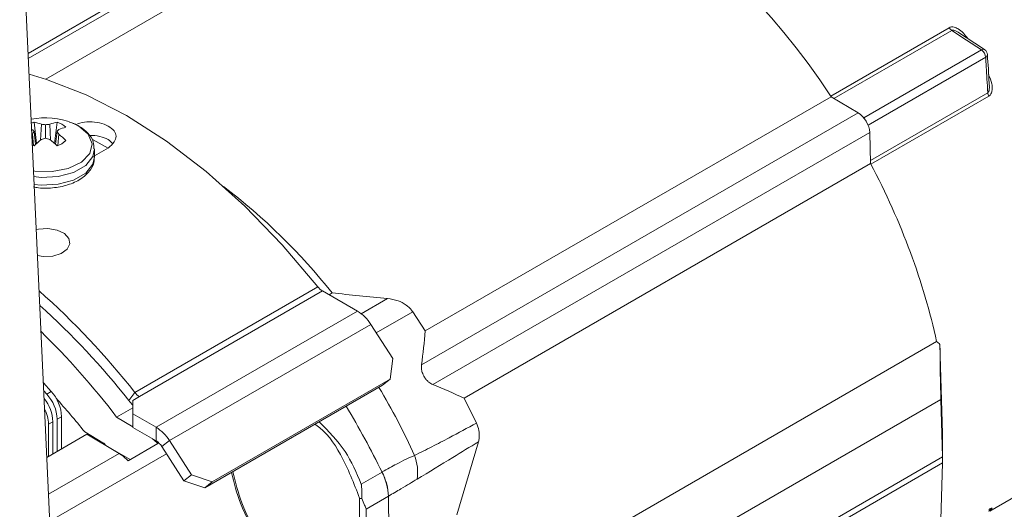
# Model space of a CAD drawing. Extents: x 8.2 to 65.9, y 1 to 48.8.
# Drawn here: x 13.6 to 16.5, y 5.2 to 6.7 of the extents above; entities that cross this region are included whole.
import ezdxf

# ---------------------------------------------------------------- set-up
doc = ezdxf.new("R2010")
doc.units = 0
doc.header["$MEASUREMENT"] = 0
doc.layers.add('OBJECT', color=7, linetype='CONTINUOUS')

msp = doc.modelspace()

# ---------------------------------------------------------------- linework, layer by layer
at = {"layer": 'OBJECT', "linetype": 'Continuous', "lineweight": 15}
for p, q in [((14.6579, 7.1733), (13.5929, 6.5585)), ((13.5936, 6.5433), (14.6812, 7.1711)), ((13.6453, 6.4823), (14.7613, 7.1265)), ((13.5682, 7.0887), (13.7077, 4.0963)), ((15.9661, 6.4321), (16.3163, 6.6343)), ((16.3241, 6.6264), (15.9757, 6.4253)), ((16.0638, 6.3678), (16.4118, 6.5687)), ((16.4243, 6.547), (16.0766, 6.3463)), ((16.0839, 6.2421), (16.4305, 6.4421)), ((14.7674, 5.7376), (15.9673, 6.4303)), ((16.0473, 6.3825), (15.9673, 6.4303)), ((16.4334, 6.4315), (16.0852, 6.2305)), ((14.7564, 5.6373), (16.0473, 6.3825)), ((13.6183, 6.2919), (13.6106, 6.3548)), ((13.63, 6.3019), (13.6327, 6.3489)), ((13.6448, 6.3078), (13.6448, 6.3471)), ((13.6597, 6.3019), (13.657, 6.3489)), ((13.6714, 6.2919), (13.6791, 6.3548)), ((13.742, 6.3439), (13.7246, 6.3524)), ((13.6089, 6.286), (13.6059, 6.3194)), ((13.6152, 6.2896), (13.6108, 6.3274)), ((13.6745, 6.2896), (13.6788, 6.3274)), ((13.6808, 6.286), (13.6838, 6.3194)), ((16.0814, 6.3248), (14.7899, 5.5792)), ((16.0842, 6.2324), (16.0814, 6.3248)), ((13.7854, 6.3032), (13.83, 6.2786)), ((13.7895, 6.2553), (13.8304, 6.2788)), ((13.7895, 6.2522), (13.7895, 6.2749)), ((16.0842, 6.2324), (14.8823, 5.5386)), ((13.9085, 5.5559), (14.4497, 5.8683)), ((13.9222, 5.5436), (14.4635, 5.8561)), ((14.4635, 5.8561), (14.5667, 5.7965)), ((14.4919, 5.8504), (14.483, 5.8448)), ((14.5781, 5.7886), (14.6558, 5.8335)), ((13.9713, 5.4528), (14.5667, 5.7965)), ((14.7303, 5.7942), (14.6224, 5.732)), ((14.7303, 5.7942), (14.7674, 5.7376)), ((14.6062, 5.7571), (14.0108, 5.4134)), ((14.6062, 5.7571), (14.6717, 5.6558)), ((16.2793, 5.7064), (14.9343, 4.9299)), ((16.2971, 5.4341), (16.2891, 5.698)), ((14.6636, 5.5948), (14.6717, 5.6558)), ((14.6636, 5.5948), (14.1375, 5.2911)), ((14.6413, 5.577), (14.6636, 5.5948)), ((13.6384, 5.5838), (13.6611, 5.5587)), ((13.6482, 5.5512), (13.6394, 5.561)), ((14.6413, 5.577), (14.1152, 5.2733)), ((13.6482, 5.5512), (13.6611, 5.5587)), ((13.9085, 5.5559), (13.8909, 5.5318)), ((13.9027, 5.5324), (13.9222, 5.5436)), ((13.9027, 5.5324), (13.9027, 5.4924)), ((14.8823, 5.5386), (14.9191, 5.465)), ((16.2919, 5.5353), (14.9149, 4.7404)), ((16.2919, 5.5353), (16.297, 5.3652)), ((13.8549, 5.483), (13.9027, 5.5106)), ((13.6921, 5.4842), (13.6792, 5.4768)), ((13.6792, 5.3815), (13.6792, 5.4768)), ((13.6921, 5.4842), (13.6921, 5.389)), ((13.8549, 5.483), (13.9027, 5.4544)), ((13.9027, 5.4924), (13.9027, 5.4524)), ((13.9713, 5.4528), (13.9027, 5.4924)), ((13.6663, 5.4693), (13.6534, 5.4619)), ((13.6534, 5.3666), (13.6534, 5.4619)), ((13.6663, 5.3741), (13.6663, 5.4693)), ((13.9713, 5.4128), (13.9027, 5.4524)), ((13.9713, 5.4128), (13.9713, 5.4528)), ((13.6486, 5.3639), (13.7668, 5.4321)), ((13.7605, 5.4392), (13.8143, 5.407)), ((13.862, 5.3752), (13.7668, 5.4321)), ((16.297, 5.3652), (16.2971, 5.4341)), ((16.297, 5.4163), (16.2971, 5.4163)), ((16.2971, 5.4163), (16.297, 5.3474)), ((13.8949, 5.3574), (13.8231, 5.3989)), ((13.977, 5.4048), (13.889, 5.354)), ((13.9886, 5.3956), (14.0108, 5.4134)), ((14.054, 5.2943), (13.9886, 5.3956)), ((14.0763, 5.3121), (14.0108, 5.4134)), ((14.8605, 5.1942), (14.9249, 5.4095)), ((13.6537, 5.255), (13.862, 5.3752)), ((14.0025, 5.3741), (13.6574, 5.1749)), ((16.297, 5.3652), (14.9341, 4.5784)), ((14.9341, 4.5606), (16.297, 5.3474)), ((16.2908, 5.1397), (16.297, 5.3474)), ((16.4364, 5.2046), (16.6976, 5.3554)), ((14.054, 5.2943), (14.0763, 5.3121)), ((14.0763, 5.3121), (14.1375, 5.2911)), ((14.5782, 5.2851), (14.6395, 5.3204)), ((14.6395, 5.3204), (14.6402, 5.3208)), ((14.1152, 5.2733), (14.054, 5.2943)), ((14.1375, 5.2911), (14.1152, 5.2733)), ((14.6583, 5.249), (14.5923, 5.2109)), ((14.6583, 5.249), (14.6599, 5.1381)), ((14.5923, 5.2109), (14.5917, 5.0988))]:
    msp.add_line(p, q, dxfattribs=at)
at = {"layer": 'OBJECT', "linetype": 'Continuous', "lineweight": 15, "flags": 128}
for points in [[(16.4118, 6.5687), (16.3674, 6.5979), (16.3241, 6.6264)], [(16.4214, 6.5693), (16.4153, 6.5734), (16.3436, 6.6206)], [(13.5958, 6.4969), (13.6478, 6.4815), (13.7651, 6.4358), (13.8837, 6.3746), (14.0023, 6.2988), (14.1195, 6.2092), (14.234, 6.1068), (14.3445, 5.9927), (14.4497, 5.8683)], [(13.6091, 6.2111), (13.6134, 6.2105), (13.6638, 6.2092), (13.7117, 6.2184), (13.7506, 6.2371), (13.7752, 6.2626), (13.7822, 6.2914), (13.7706, 6.3198), (13.742, 6.3439)], [(13.6056, 6.2872), (13.6066, 6.2868), (13.6106, 6.2854)], [(13.6099, 6.1939), (13.6322, 6.1917), (13.6823, 6.1943), (13.7278, 6.2065), (13.7633, 6.227), (13.7846, 6.2533), (13.7895, 6.2758)], [(13.611, 6.171), (13.6322, 6.169), (13.6823, 6.1716), (13.7278, 6.1838), (13.7633, 6.2043), (13.7846, 6.2306), (13.7895, 6.2522)], [(13.6208, 5.9604), (13.6379, 5.9574), (13.666, 5.9591), (13.6908, 5.9668), (13.7087, 5.9794), (13.7168, 5.995), (13.714, 6.0112), (13.7007, 6.0255), (13.6788, 6.0358), (13.6518, 6.0405), (13.6237, 6.0389), (13.6172, 6.0369)]]:
    msp.add_lwpolyline(points, dxfattribs=at)
at = {"layer": 'OBJECT', "linetype": 'Continuous', "lineweight": 15}
for centre, radius, start, end in [((15.1091, 5.7993), 1.843, 18.3913, 56.6334), ((15.1021, 5.7912), 1.849, 11.0854, 56.608), ((15.1028, 5.7916), 1.8485, 11.0547, 56.6082), ((15.1169, 5.8053), 1.8301, 18.0989, 56.7456), ((16.3383, 6.6483), 0.0261, 212.379, 236.9037), ((16.4171, 6.5613), 0.00912, 61.5626, 125.6575), ((16.3958, 6.545), 0.0285, 3.9461, 56.0539), ((16.4113, 6.5539), 0.0184, 3.6497, 56.611), ((16.4202, 6.5555), 0.00944, 295.6088, 357.7497), ((16.4565, 6.4436), 0.0261, 183.0981, 207.6205), ((13.6448, 6.1584), 0.2097, 67.6591, 101.7833), ((13.6366, 6.2751), 0.0839, 108.1129, 113.9717), ((13.5888, 6.2288), 0.1279, 69.9158, 80.1961), ((13.607, 6.138), 0.2125, 79.7457, 83.0544), ((13.6827, 6.138), 0.2125, 96.9454, 100.2545), ((13.7009, 6.2288), 0.1279, 99.8039, 110.0842), ((13.6606, 6.2929), 0.0647, 46.6709, 73.3345), ((13.4808, 6.2261), 0.1649, 37.923, 40.6179), ((13.7882, 6.2131), 0.211, 147.1984, 149.7483), ((13.8089, 6.2261), 0.1648, 139.3814, 142.0776), ((13.5014, 6.2131), 0.2111, 30.2524, 32.8007), ((13.7343, 6.2056), 0.1375, 102.345, 111.585), ((13.5297, 6.1273), 0.2463, 44.6396, 51.2782), ((13.8171, 6.0614), 0.3047, 127.2375, 132.671), ((13.7204, 6.0476), 0.2709, 106.1898, 108.8808), ((13.5693, 6.0476), 0.2709, 71.1194, 73.8101), ((13.4726, 6.0614), 0.3047, 47.3291, 52.7623), ((13.6606, 6.3474), 0.0647, 286.6656, 313.329), ((13.0548, 4.7053), 1.8375, 38.548, 52.5836), ((12.0896, 4.126), 2.3137, 38.1709, 48.4001), ((14.4892, 5.8986), 0.0497, 217.5278, 238.8534), ((12.1237, 4.1421), 2.248, 38.1799, 48.0083), ((14.5027, 5.6929), 0.1218, 31.8171, 58.3213), ((13.1113, 4.6488), 1.7768, 23.9317, 31.2523), ((13.5486, 5.4637), 0.1179, 2.7301, 38.744), ((13.5606, 5.471), 0.1188, 2.7851, 42.4727), ((13.5735, 5.4785), 0.1188, 2.7851, 42.4727), ((13.9941, 5.6131), 0.1315, 218.2494, 225.9974), ((13.9479, 5.5862), 0.0497, 217.5278, 238.8534), ((13.5464, 5.4587), 0.107, 1.7166, 26.8386), ((12.1381, 4.0869), 2.789, 26.2497, 30.7986), ((13.9074, 5.3492), 0.1218, 31.8171, 58.3213), ((13.9434, 5.3676), 0.0532, 31.8173, 58.321), ((13.786, 5.2504), 0.1461, 45.1611, 58.6735), ((14.6119, 5.3205), 0.1329, 350.8125, 21.6642), ((14.4871, 5.242), 0.1713, 2.3289, 27.2135)]:
    msp.add_arc(centre, radius, start, end, dxfattribs=at)
for centre, major_axis, ratio, start_param, end_param in [((15.3768, 5.9566), (-0.68, 1.1384), 0.56722, 4.790834, 6.188046), ((16.0473, 6.3438), (-0.0247, 0.0414), 0.56722, 3.936097, 5.471986), ((15.3768, 5.9566), (-0.68, 1.1384), 0.56722, 4.176021, 4.617249), ((16.0723, 6.3581), (2.6538, 0.1097), 0.20851, 4.065855, 4.140718), ((13.2753, 4.7435), (-0.7391, 1.327), 0.587367, 4.954417, 5.186581), ((12.4659, 4.2763), (2.0655, 2.2485), 0.456972, 5.701909, 5.75239), ((16.265, 5.618), (-0.0628, 0.1051), 0.56722, 5.190623, 5.306071), ((16.292, 5.6336), (-0.0021, 0.1402), 0.015513, 1.092781, 2.347308), ((12.4659, 4.2763), (2.9803, 0.6641), 0.457006, 0.530892, 0.581373), ((13.2753, 4.7435), (-0.6569, 1.1795), 0.587367, 4.991361, 5.091731), ((13.947, 5.3261), (-0.0596, 0.107), 0.587367, 5.170742, 5.364352), ((13.8137, 5.387), (-0.0119, 0.0214), 0.587367, 4.952243, 5.489453)]:
    msp.add_ellipse(centre, major_axis=major_axis, ratio=ratio, start_param=start_param, end_param=end_param, dxfattribs=at)
for points, knots in [([(16.3163, 6.6343), (16.3186, 6.6352), (16.3232, 6.6371), (16.3326, 6.6359), (16.345, 6.6304), (16.3592, 6.6188), (16.3671, 6.6076), (16.3711, 6.602)], [0, 0, 0, 0, 0.122968, 0.244718, 0.4282208, 0.7146921, 1, 1, 1, 1]), ([(16.3435, 6.6204), (16.3428, 6.6209), (16.3397, 6.6233), (16.3344, 6.6259), (16.329, 6.6273), (16.3259, 6.6273), (16.3247, 6.6267), (16.3241, 6.6264)], [0, 0, 0, 0, 0.1149599, 0.5475118, 0.7898429, 0.8912078, 1, 1, 1, 1]), ([(16.4352, 6.462), (16.435, 6.4647), (16.4333, 6.4959), (16.4313, 6.5268), (16.4295, 6.555)], [0, 0, 0, 0, 0.087959, 1, 1, 1, 1]), ([(16.4305, 6.4421), (16.4297, 6.4555), (16.4281, 6.4841), (16.4261, 6.5191), (16.4247, 6.5406), (16.4243, 6.547)], [0, 0, 0, 0, 0.381748, 0.817294, 1, 1, 1, 1]), ([(16.4327, 6.4954), (16.4366, 6.4865), (16.4427, 6.4728), (16.4442, 6.4541), (16.4423, 6.4427), (16.4385, 6.4352), (16.435, 6.4326), (16.4334, 6.4315)], [0, 0, 0, 0, 0.396098, 0.617343, 0.781534, 0.901784, 1, 1, 1, 1]), ([(16.4305, 6.4421), (16.4307, 6.4423), (16.4316, 6.4429), (16.4326, 6.4442), (16.4337, 6.4463), (16.4349, 6.4505), (16.4355, 6.4561), (16.4351, 6.4604), (16.4349, 6.462)], [0, 0, 0, 0, 0.056512, 0.165891, 0.248492, 0.398671, 0.775098, 1, 1, 1, 1]), ([(13.7876, 6.276), (13.7875, 6.2829), (13.7874, 6.3), (13.7707, 6.3239), (13.7473, 6.3415), (13.7281, 6.352), (13.7177, 6.3545), (13.7151, 6.3552)], [0, 0, 0, 0, 0.194831, 0.483243, 0.767543, 0.941173, 1, 1, 1, 1]), ([(13.8304, 6.2788), (13.8368, 6.2845), (13.8486, 6.295), (13.8543, 6.3104), (13.8521, 6.3215), (13.8457, 6.3323), (13.8305, 6.3442), (13.8051, 6.3544), (13.7752, 6.3567), (13.7516, 6.3547), (13.7415, 6.3505), (13.7393, 6.3496)], [0, 0, 0, 0, 0.158932, 0.29062, 0.352298, 0.41478, 0.552395, 0.691977, 0.830943, 0.963582, 1, 1, 1, 1]), ([(13.8433, 6.2922), (13.8391, 6.2961), (13.8296, 6.3051), (13.8057, 6.3135), (13.7839, 6.3165), (13.7728, 6.3148), (13.7714, 6.3146)], [0, 0, 0, 0, 0.270399, 0.609521, 0.950196, 1, 1, 1, 1]), ([(13.6089, 6.1638), (13.6139, 6.1627), (13.6337, 6.1583), (13.6716, 6.1602), (13.7166, 6.1697), (13.7538, 6.1881), (13.7781, 6.2126), (13.7903, 6.2359), (13.7882, 6.2495), (13.7876, 6.2533)], [0, 0, 0, 0, 0.061583, 0.243499, 0.42636, 0.611665, 0.781262, 0.939603, 1, 1, 1, 1]), ([(14.6558, 5.8335), (14.6663, 5.8319), (14.6851, 5.829), (14.7101, 5.8162), (14.7238, 5.8033), (14.7292, 5.7957), (14.7303, 5.7942)], [0, 0, 0, 0, 0.381278, 0.685178, 0.938518, 1, 1, 1, 1]), ([(14.7899, 5.5792), (14.786, 5.5811), (14.7801, 5.584), (14.7716, 5.5918), (14.7657, 5.5993), (14.7612, 5.6074), (14.7578, 5.6165), (14.7556, 5.6271), (14.7561, 5.6335), (14.7564, 5.6373)], [0, 0, 0, 0, 0.228671, 0.351979, 0.455675, 0.55989, 0.653934, 0.799866, 1, 1, 1, 1]), ([(14.5731, 5.2431), (14.5564, 5.2868), (14.5262, 5.3661), (14.4741, 5.4405), (14.4422, 5.4609), (14.4412, 5.4615)], [0, 0, 0, 0, 0.544877, 0.985971, 1, 1, 1, 1]), ([(14.454, 5.4689), (14.4815, 5.4411), (14.534, 5.388), (14.5639, 5.3184), (14.5782, 5.2851)], [0, 0, 0, 0, 0.521449, 1, 1, 1, 1]), ([(14.7354, 5.3696), (14.7526, 5.3781), (14.7871, 5.395), (14.8481, 5.4272), (14.8921, 5.4506), (14.9191, 5.465)], [0, 0, 0, 0, 0.278503, 0.557191, 1, 1, 1, 1]), ([(14.9191, 5.465), (14.9218, 5.458), (14.9271, 5.4439), (14.9274, 5.4244), (14.9255, 5.4134), (14.9249, 5.4095)], [0, 0, 0, 0, 0.392173, 0.78325, 1, 1, 1, 1]), ([(14.9249, 5.4095), (14.9249, 5.4095), (14.899, 5.3946), (14.84, 5.3581), (14.7786, 5.3208), (14.7431, 5.2993)], [0, 0, 0, 0, 0.000006, 0.421969, 1, 1, 1, 1]), ([(14.6402, 5.3208), (14.6548, 5.329), (14.6938, 5.3509), (14.7194, 5.3624), (14.7354, 5.3696)], [0, 0, 0, 0, 0.3741215, 1, 1, 1, 1]), ([(14.2806, 5.1133), (14.2586, 5.1509), (14.2205, 5.2163), (14.202, 5.2883), (14.1942, 5.3189)], [0, 0, 0, 0, 0.575906, 1, 1, 1, 1]), ([(14.1988, 5.3215), (14.2064, 5.2903), (14.224, 5.2187), (14.2604, 5.1536), (14.2809, 5.1169)], [0, 0, 0, 0, 0.435262, 1, 1, 1, 1]), ([(14.6402, 5.3208), (14.6453, 5.3086), (14.6552, 5.2845), (14.6582, 5.2606), (14.6583, 5.2495), (14.6583, 5.2491), (14.6583, 5.249), (14.6583, 5.249)], [0, 0, 0, 0, 0.499914, 0.982791, 0.995191, 0.999509, 1, 1, 1, 1]), ([(14.7431, 5.2993), (14.7284, 5.2905), (14.7049, 5.2764), (14.6714, 5.2566), (14.6583, 5.249), (14.6583, 5.249)], [0, 0, 0, 0, 0.623206, 0.99998, 1, 1, 1, 1]), ([(14.5801, 5.2422), (14.5801, 5.2504), (14.5802, 5.2643), (14.5791, 5.2785), (14.5783, 5.2845), (14.5782, 5.2849), (14.5782, 5.2851)], [0, 0, 0, 0, 0.572159, 0.971128, 0.988169, 1, 1, 1, 1]), ([(14.5722, 5.0977), (14.5723, 5.1045), (14.5725, 5.1384), (14.5728, 5.1869), (14.573, 5.2286), (14.5731, 5.2431)], [0, 0, 0, 0, 0.140195, 0.700977, 1, 1, 1, 1]), ([(14.5801, 5.2422), (14.5791, 5.2422), (14.5768, 5.2422), (14.5746, 5.2426), (14.5734, 5.2429), (14.5731, 5.2431), (14.5731, 5.2431)], [0, 0, 0, 0, 0.337197, 0.782938, 0.979436, 1, 1, 1, 1]), ([(14.5923, 5.2109), (14.5923, 5.211), (14.5911, 5.2149), (14.5875, 5.2245), (14.5829, 5.2356), (14.5801, 5.2422)], [0, 0, 0, 0, 0.011663, 0.408131, 1, 1, 1, 1]), ([(16.4334, 5.2096), (16.4353, 5.2107), (16.4392, 5.2129), (16.4429, 5.2143), (16.4444, 5.2141), (16.4415, 5.2108), (16.4356, 5.2065), (16.4327, 5.2044)], [0, 0, 0, 0, 0.122729, 0.244229, 0.428069, 0.714552, 1, 1, 1, 1])]:
    msp.add_open_spline(points, degree=3, knots=knots, dxfattribs=at)

doc.saveas('drawing.dxf')
